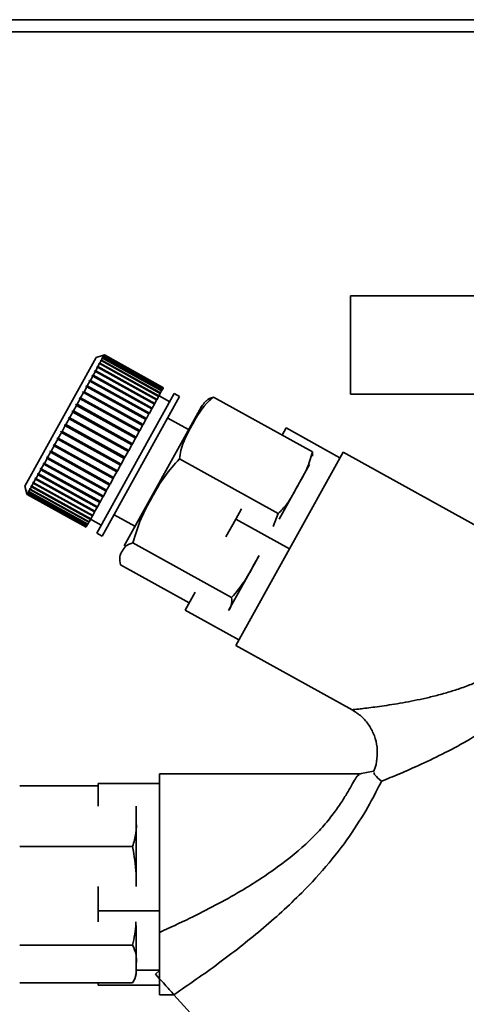
# Paper-space layout 'Blatt5' of a CAD drawing. Units: millimetres. Extents: x 0 to 4200, y 0 to 2970.
# Drawn here: x 797 to 834, y 1506 to 1586 of the extents above; entities that cross this region are included whole.
import ezdxf

# ---------------------------------------------------------------- set-up
doc = ezdxf.new("R2010")
doc.units = ezdxf.units.MM
doc.layers.add('1', color=7, linetype='Continuous')
doc.styles.add('SLDTEXTSTYLE1', font='TXT', dxfattribs={"width": 0.605})
doc.dimstyles.new('SLDDIMSTYLE6', dxfattribs={"dimtxt": 35, "dimasz": 25, "dimexe": 0, "dimexo": 0.0625, "dimgap": 8.75, "dimtad": 1, "dimdec": 0, "dimrnd": 1e-09, "dimzin": 12, "dimdsep": 46, "dimtxsty": 'SLDTEXTSTYLE1', "dimsah": 1, "dimcen": 0.09, "dimadec": 0, "dimazin": 3, "dimtfac": 1, "dimtmove": 0, "dimatfit": 0, "dimfxl": 1, "dimfrac": 2, "dimtolj": 1, "dimtzin": 12, "dimarcsym": 0})

# ---------------------------------------------------------------- blocks, each defined once
blk = doc.blocks.new('_D_33')
at = {"layer": '1', "color": 7, "ltscale": 10}
for p, q in [((981.789, 1533.355), (981.789, 1313.395)), ((854.289, 1443.355), (854.289, 1313.395)), ((854.289, 1323.395), (814.289, 1323.395)), ((854.289, 1323.395), (981.789, 1323.395)), ((981.789, 1323.395), (1021.789, 1323.395))]:
    blk.add_line(p, q, dxfattribs=at)
for points in [[(854.289, 1323.395), (829.289, 1327.395), (829.289, 1319.395)], [(981.789, 1323.395), (1006.789, 1319.395), (1006.789, 1327.395)]]:
    blk.add_solid(points, dxfattribs=at)
at = {"layer": '1', "color": 7, "ltscale": 10, "insert": (877.935, 1368.513), "char_height": 35, "attachment_point": 1, "style": 'SLDTEXTSTYLE1'}
blk.add_mtext('128', dxfattribs=at)

psp = doc.layouts.new('Blatt5')

# ---------------------------------------------------------------- linework, layer by layer
at = {"color": 7, "linetype": 'Continuous', "lineweight": 35, "ltscale": 10}
for p, q in [((742.159, 1586.355), (939.42, 1586.355)), ((933.952, 1585.355), (747.627, 1585.355)), ((824.289, 1563.855), (824.289, 1555.855)), ((847.314, 1563.855), (824.289, 1563.855)), ((803.548, 1558.843), (797.73, 1548.347)), ((804.16, 1559.018), (803.548, 1558.843)), ((804.08, 1558.771), (803.991, 1558.61)), ((804.014, 1558.754), (804.028, 1558.779)), ((804.08, 1558.771), (804.014, 1558.754)), ((804.028, 1558.779), (804.094, 1558.797)), ((804.055, 1558.764), (804.028, 1558.779)), ((808.891, 1556.105), (804.08, 1558.771)), ((804.159, 1558.914), (804.092, 1558.895)), ((804.092, 1558.895), (804.102, 1558.912)), ((804.159, 1558.914), (804.094, 1558.797)), ((804.094, 1558.797), (808.905, 1556.13)), ((804.102, 1558.912), (804.169, 1558.931)), ((804.119, 1558.903), (804.102, 1558.912)), ((804.208, 1559.002), (804.141, 1558.983)), ((804.141, 1558.983), (804.146, 1558.992)), ((804.146, 1558.992), (804.213, 1559.012)), ((804.155, 1558.987), (804.146, 1558.992)), ((808.97, 1556.247), (804.159, 1558.914)), ((804.16, 1559.018), (804.228, 1559.037)), ((804.228, 1559.037), (804.16, 1559.018)), ((804.16, 1559.018), (804.16, 1559.018)), ((804.161, 1559.018), (804.16, 1559.018)), ((804.208, 1559.002), (804.169, 1558.931)), ((804.169, 1558.931), (808.979, 1556.265)), ((809.019, 1556.336), (804.208, 1559.002)), ((804.228, 1559.037), (804.213, 1559.012)), ((804.213, 1559.012), (809.024, 1556.345)), ((809.038, 1556.371), (804.228, 1559.037)), ((804.228, 1559.037), (809.038, 1556.371)), ((803.674, 1558.038), (803.518, 1557.756)), ((803.61, 1558.026), (803.638, 1558.075)), ((803.674, 1558.038), (803.61, 1558.026)), ((803.638, 1558.075), (803.701, 1558.087)), ((808.492, 1555.385), (803.638, 1558.075)), ((808.484, 1555.372), (803.674, 1558.038)), ((803.836, 1558.331), (803.701, 1558.087)), ((803.701, 1558.087), (808.512, 1555.421)), ((803.772, 1558.317), (803.795, 1558.359)), ((803.836, 1558.331), (803.772, 1558.317)), ((803.795, 1558.359), (803.859, 1558.373)), ((808.649, 1555.668), (803.795, 1558.359)), ((808.647, 1555.665), (803.836, 1558.331)), ((803.972, 1558.576), (803.859, 1558.373)), ((803.859, 1558.373), (808.67, 1555.706)), ((803.906, 1558.56), (803.925, 1558.594)), ((803.972, 1558.576), (803.906, 1558.56)), ((803.925, 1558.594), (803.991, 1558.61)), ((803.962, 1558.574), (803.925, 1558.594)), ((808.783, 1555.91), (803.972, 1558.576)), ((803.991, 1558.61), (808.801, 1555.944)), ((803.276, 1557.32), (803.082, 1556.97)), ((803.276, 1557.32), (803.215, 1557.314)), ((803.25, 1557.376), (803.31, 1557.382)), ((808.104, 1554.685), (803.25, 1557.376)), ((808.086, 1554.654), (803.276, 1557.32)), ((803.487, 1557.7), (803.31, 1557.382)), ((803.31, 1557.382), (808.121, 1554.716)), ((803.424, 1557.691), (803.455, 1557.747)), ((803.487, 1557.7), (803.424, 1557.691)), ((803.455, 1557.747), (803.518, 1557.756)), ((808.309, 1555.056), (803.455, 1557.747)), ((808.297, 1555.034), (803.487, 1557.7)), ((803.518, 1557.756), (808.328, 1555.09)), ((802.793, 1556.45), (802.569, 1556.045)), ((802.737, 1556.45), (802.777, 1556.523)), ((802.793, 1556.45), (802.737, 1556.45)), ((802.777, 1556.523), (802.834, 1556.523)), ((807.631, 1553.832), (802.777, 1556.523)), ((807.604, 1553.783), (802.793, 1556.45)), ((803.044, 1556.902), (802.834, 1556.523)), ((802.834, 1556.523), (807.644, 1553.856)), ((802.985, 1556.899), (803.023, 1556.967)), ((803.044, 1556.902), (802.985, 1556.899)), ((803.023, 1556.967), (803.082, 1556.97)), ((807.877, 1554.276), (803.023, 1556.967)), ((807.855, 1554.236), (803.044, 1556.902)), ((803.082, 1556.97), (807.892, 1554.304)), ((809.024, 1556.345), (809.019, 1556.336)), ((809.038, 1556.371), (809.024, 1556.345)), ((809.038, 1556.371), (809.038, 1556.371)), ((802.192, 1555.468), (802.237, 1555.549)), ((802.237, 1555.549), (802.29, 1555.541)), ((807.091, 1552.858), (802.237, 1555.549)), ((802.526, 1555.968), (802.29, 1555.541)), ((802.29, 1555.541), (807.1, 1552.875)), ((802.471, 1555.971), (802.514, 1556.049)), ((802.526, 1555.968), (802.471, 1555.971)), ((802.514, 1556.049), (802.569, 1556.045)), ((807.368, 1553.358), (802.514, 1556.049)), ((807.337, 1553.301), (802.526, 1555.968)), ((802.569, 1556.045), (807.379, 1553.378)), ((809.913, 1555.886), (803.61, 1544.516)), ((810.35, 1555.644), (804.048, 1544.274)), ((808.647, 1555.665), (808.512, 1555.421)), ((808.649, 1555.668), (808.647, 1555.665)), ((808.67, 1555.706), (808.649, 1555.668)), ((808.783, 1555.91), (808.67, 1555.706)), ((809.549, 1555.23), (808.675, 1555.715)), ((808.801, 1555.944), (808.783, 1555.91)), ((808.891, 1556.105), (808.801, 1555.944)), ((808.905, 1556.13), (808.891, 1556.105)), ((808.97, 1556.247), (808.905, 1556.13)), ((808.979, 1556.265), (808.97, 1556.247)), ((809.019, 1556.336), (808.979, 1556.265)), ((810.35, 1555.644), (809.913, 1555.886)), ((821.174, 1551.145), (813.123, 1555.608)), ((824.289, 1555.855), (847.314, 1555.855)), ((801.952, 1554.932), (801.699, 1554.475)), ((801.902, 1554.944), (801.948, 1555.028)), ((801.952, 1554.932), (801.902, 1554.944)), ((801.948, 1555.028), (801.999, 1555.016)), ((806.802, 1552.337), (801.948, 1555.028)), ((806.763, 1552.266), (801.952, 1554.932)), ((802.245, 1555.46), (801.999, 1555.016)), ((801.999, 1555.016), (806.809, 1552.35)), ((802.245, 1555.46), (802.192, 1555.468)), ((807.055, 1552.794), (802.245, 1555.46)), ((808.297, 1555.034), (808.121, 1554.716)), ((808.309, 1555.056), (808.297, 1555.034)), ((808.328, 1555.09), (808.309, 1555.056)), ((808.484, 1555.372), (808.328, 1555.09)), ((808.492, 1555.385), (808.484, 1555.372)), ((808.512, 1555.421), (808.492, 1555.385)), ((801.299, 1553.857), (801.348, 1553.944)), ((801.348, 1553.944), (801.393, 1553.924)), ((806.201, 1551.253), (801.348, 1553.944)), ((801.651, 1554.39), (801.393, 1553.924)), ((801.603, 1554.405), (801.651, 1554.491)), ((801.651, 1554.39), (801.603, 1554.405)), ((801.651, 1554.491), (801.699, 1554.475)), ((806.505, 1551.801), (801.651, 1554.491)), ((806.462, 1551.723), (801.651, 1554.39)), ((801.699, 1554.475), (806.51, 1551.809)), ((811.963, 1554.547), (805.833, 1543.487)), ((807.855, 1554.236), (807.644, 1553.856)), ((807.877, 1554.276), (807.855, 1554.236)), ((807.892, 1554.304), (807.877, 1554.276)), ((808.086, 1554.654), (807.892, 1554.304)), ((808.104, 1554.685), (808.086, 1554.654)), ((808.121, 1554.716), (808.104, 1554.685)), ((801.036, 1553.279), (800.776, 1552.809)), ((800.993, 1553.304), (801.041, 1553.391)), ((801.036, 1553.279), (800.993, 1553.304)), ((805.847, 1550.613), (800.993, 1553.304)), ((805.846, 1550.613), (801.036, 1553.279)), ((801.041, 1553.391), (801.084, 1553.367)), ((801.345, 1553.837), (801.084, 1553.367)), ((801.084, 1553.367), (805.895, 1550.7)), ((801.345, 1553.837), (801.299, 1553.857)), ((806.155, 1551.17), (801.345, 1553.837)), ((801.393, 1553.924), (806.204, 1551.257)), ((807.337, 1553.301), (807.1, 1552.875)), ((807.368, 1553.358), (807.337, 1553.301)), ((807.379, 1553.378), (807.368, 1553.358)), ((807.604, 1553.783), (807.379, 1553.378)), ((807.631, 1553.832), (807.604, 1553.783)), ((807.644, 1553.856), (807.631, 1553.832)), ((811.08, 1552.953), (809.381, 1553.895)), ((800.727, 1552.722), (800.47, 1552.257)), ((800.686, 1552.751), (800.734, 1552.838)), ((800.727, 1552.722), (800.686, 1552.751)), ((805.54, 1550.06), (800.686, 1552.751)), ((805.538, 1550.056), (800.727, 1552.722)), ((800.734, 1552.838), (800.776, 1552.809)), ((800.776, 1552.809), (805.586, 1550.143)), ((806.802, 1552.337), (806.763, 1552.266)), ((806.809, 1552.35), (806.802, 1552.337)), ((807.055, 1552.794), (806.809, 1552.35)), ((807.091, 1552.858), (807.055, 1552.794)), ((807.1, 1552.875), (807.091, 1552.858)), ((819.047, 1553.093), (818.721, 1552.505)), ((823.42, 1550.669), (819.047, 1553.093)), ((800.123, 1551.632), (799.878, 1551.19)), ((800.087, 1551.669), (800.133, 1551.753)), ((800.123, 1551.632), (800.087, 1551.669)), ((804.941, 1548.979), (800.087, 1551.669)), ((804.933, 1548.966), (800.123, 1551.632)), ((800.133, 1551.753), (800.169, 1551.716)), ((800.422, 1552.172), (800.169, 1551.716)), ((800.169, 1551.716), (804.98, 1549.049)), ((800.383, 1552.204), (800.431, 1552.29)), ((800.422, 1552.172), (800.383, 1552.204)), ((805.237, 1549.514), (800.383, 1552.204)), ((805.232, 1549.505), (800.422, 1552.172)), ((800.431, 1552.29), (800.47, 1552.257)), ((800.47, 1552.257), (805.28, 1549.591)), ((806.462, 1551.723), (806.204, 1551.257)), ((806.505, 1551.801), (806.462, 1551.723)), ((806.51, 1551.809), (806.505, 1551.801)), ((806.763, 1552.266), (806.51, 1551.809)), ((799.523, 1550.653), (799.566, 1550.73)), ((799.566, 1550.73), (799.598, 1550.685)), ((799.833, 1551.109), (799.598, 1550.685)), ((799.799, 1551.15), (799.844, 1551.231)), ((799.833, 1551.109), (799.799, 1551.15)), ((804.653, 1548.46), (799.799, 1551.15)), ((804.644, 1548.443), (799.833, 1551.109)), ((799.844, 1551.231), (799.878, 1551.19)), ((799.878, 1551.19), (804.688, 1548.524)), ((806.155, 1551.17), (805.895, 1550.7)), ((806.201, 1551.253), (806.155, 1551.17)), ((806.204, 1551.257), (806.201, 1551.253)), ((823.669, 1551.119), (814.943, 1535.376)), ((821.174, 1551.145), (821.182, 1550.791)), ((835.351, 1544.644), (823.669, 1551.119)), ((799.292, 1550.133), (799.084, 1549.757)), ((799.262, 1550.182), (799.302, 1550.254)), ((799.292, 1550.133), (799.262, 1550.182)), ((804.116, 1547.491), (799.262, 1550.182)), ((804.103, 1547.467), (799.292, 1550.133)), ((799.302, 1550.254), (799.332, 1550.206)), ((799.555, 1550.608), (799.332, 1550.206)), ((799.332, 1550.206), (804.143, 1547.539)), ((799.555, 1550.608), (799.523, 1550.653)), ((804.377, 1547.962), (799.523, 1550.653)), ((804.366, 1547.942), (799.555, 1550.608)), ((799.598, 1550.685), (804.408, 1548.019)), ((805.538, 1550.056), (805.28, 1549.591)), ((805.54, 1550.06), (805.538, 1550.056)), ((805.586, 1550.143), (805.54, 1550.06)), ((805.846, 1550.613), (805.586, 1550.143)), ((805.847, 1550.613), (805.846, 1550.613)), ((805.895, 1550.7), (805.847, 1550.613)), ((818.383, 1546.11), (810.332, 1550.573)), ((820.937, 1550.109), (818.465, 1545.65)), ((798.82, 1549.281), (798.646, 1548.967)), ((798.82, 1549.281), (798.793, 1549.336)), ((803.647, 1546.646), (798.793, 1549.336)), ((803.63, 1546.615), (798.82, 1549.281)), ((798.827, 1549.398), (798.854, 1549.343)), ((799.046, 1549.69), (798.854, 1549.343)), ((798.854, 1549.343), (803.664, 1546.676)), ((799.018, 1549.742), (799.055, 1549.809)), ((799.046, 1549.69), (799.018, 1549.742)), ((803.872, 1547.051), (799.018, 1549.742)), ((803.857, 1547.023), (799.046, 1549.69)), ((799.055, 1549.809), (799.084, 1549.757)), ((799.084, 1549.757), (803.894, 1547.09)), ((805.232, 1549.505), (804.98, 1549.049)), ((805.237, 1549.514), (805.232, 1549.505)), ((805.28, 1549.591), (805.237, 1549.514)), ((797.73, 1548.347), (797.906, 1547.735)), ((798.256, 1548.367), (798.279, 1548.408)), ((798.279, 1548.305), (798.256, 1548.367)), ((803.11, 1545.677), (798.256, 1548.367)), ((798.279, 1548.408), (798.301, 1548.345)), ((798.434, 1548.585), (798.301, 1548.345)), ((798.301, 1548.345), (803.112, 1545.679)), ((798.411, 1548.646), (798.437, 1548.694)), ((798.434, 1548.585), (798.411, 1548.646)), ((803.265, 1545.955), (798.411, 1548.646)), ((803.244, 1545.919), (798.434, 1548.585)), ((798.437, 1548.694), (798.461, 1548.633)), ((798.615, 1548.912), (798.461, 1548.633)), ((798.461, 1548.633), (803.271, 1545.967)), ((798.59, 1548.97), (798.621, 1549.025)), ((798.615, 1548.912), (798.59, 1548.97)), ((803.444, 1546.279), (798.59, 1548.97)), ((803.425, 1546.245), (798.615, 1548.912)), ((798.621, 1549.025), (798.646, 1548.967)), ((798.646, 1548.967), (803.456, 1546.3)), ((804.644, 1548.443), (804.408, 1548.019)), ((804.653, 1548.46), (804.644, 1548.443)), ((804.688, 1548.524), (804.653, 1548.46)), ((804.933, 1548.966), (804.688, 1548.524)), ((804.941, 1548.979), (804.933, 1548.966)), ((804.98, 1549.049), (804.941, 1548.979)), ((797.906, 1547.735), (797.925, 1547.667)), ((797.906, 1547.735), (797.906, 1547.735)), ((797.917, 1547.756), (797.922, 1547.764)), ((797.937, 1547.688), (797.917, 1547.756)), ((797.925, 1547.751), (797.917, 1547.756)), ((797.922, 1547.764), (797.941, 1547.696)), ((797.937, 1547.688), (797.925, 1547.667)), ((797.925, 1547.667), (802.736, 1545.001)), ((802.747, 1545.022), (797.937, 1547.688)), ((797.978, 1547.763), (797.941, 1547.696)), ((797.941, 1547.696), (802.752, 1545.03)), ((797.958, 1547.83), (797.968, 1547.846)), ((797.978, 1547.763), (797.958, 1547.83)), ((797.975, 1547.82), (797.958, 1547.83)), ((797.968, 1547.846), (797.987, 1547.779)), ((802.789, 1545.096), (797.978, 1547.763)), ((798.049, 1547.891), (797.987, 1547.779)), ((797.987, 1547.779), (802.798, 1545.113)), ((798.029, 1547.957), (798.043, 1547.982)), ((798.049, 1547.891), (798.029, 1547.957)), ((798.055, 1547.943), (798.029, 1547.957)), ((798.043, 1547.982), (798.063, 1547.916)), ((802.86, 1545.225), (798.049, 1547.891)), ((798.15, 1548.073), (798.063, 1547.916)), ((798.063, 1547.916), (802.874, 1545.25)), ((798.129, 1548.137), (798.147, 1548.17)), ((798.15, 1548.073), (798.129, 1548.137)), ((798.164, 1548.117), (798.129, 1548.137)), ((798.147, 1548.17), (798.168, 1548.106)), ((802.96, 1545.406), (798.15, 1548.073)), ((798.279, 1548.305), (798.168, 1548.106)), ((798.168, 1548.106), (802.979, 1545.439)), ((803.089, 1545.638), (798.279, 1548.305)), ((804.143, 1547.539), (804.116, 1547.491)), ((804.366, 1547.942), (804.143, 1547.539)), ((804.377, 1547.962), (804.366, 1547.942)), ((804.408, 1548.019), (804.377, 1547.962)), ((803.857, 1547.023), (803.664, 1546.676)), ((803.872, 1547.051), (803.857, 1547.023)), ((803.894, 1547.09), (803.872, 1547.051)), ((804.103, 1547.467), (803.894, 1547.09)), ((804.116, 1547.491), (804.103, 1547.467)), ((803.244, 1545.919), (803.112, 1545.679)), ((803.265, 1545.955), (803.244, 1545.919)), ((803.271, 1545.967), (803.265, 1545.955)), ((803.425, 1546.245), (803.271, 1545.967)), ((803.444, 1546.279), (803.425, 1546.245)), ((803.456, 1546.3), (803.444, 1546.279)), ((803.63, 1546.615), (803.456, 1546.3)), ((803.647, 1546.646), (803.63, 1546.615)), ((803.664, 1546.676), (803.647, 1546.646)), ((805.017, 1546.023), (806.716, 1545.081)), ((815.395, 1546.505), (814.933, 1545.672)), ((817.97, 1545.067), (818.383, 1546.11)), ((802.798, 1545.113), (802.789, 1545.096)), ((802.86, 1545.225), (802.798, 1545.113)), ((802.874, 1545.25), (802.86, 1545.225)), ((802.96, 1545.406), (802.874, 1545.25)), ((802.979, 1545.439), (802.96, 1545.406)), ((803.089, 1545.638), (802.979, 1545.439)), ((803.11, 1545.677), (803.089, 1545.638)), ((803.099, 1545.657), (803.974, 1545.172)), ((803.112, 1545.679), (803.11, 1545.677)), ((814.933, 1545.672), (814.124, 1544.212)), ((814.933, 1545.672), (819.306, 1543.248)), ((802.747, 1545.022), (802.736, 1545.001)), ((802.752, 1545.03), (802.747, 1545.022)), ((802.789, 1545.096), (802.752, 1545.03)), ((803.61, 1544.516), (804.048, 1544.274)), ((814.595, 1539.276), (806.544, 1543.739)), ((811.145, 1538.838), (805.547, 1541.941)), ((816.823, 1542.688), (814.351, 1538.228)), ((811.63, 1539.712), (810.819, 1538.25)), ((815.192, 1535.826), (810.819, 1538.25)), ((814.943, 1535.376), (824.406, 1530.131)), ((826.162, 1525.12), (825.015, 1524.908)), ((825.136, 1524.908), (808.723, 1524.908)), ((808.723, 1511.991), (808.723, 1524.908)), ((803.723, 1523.936), (797.323, 1523.936)), ((803.723, 1524.117), (803.723, 1522.283)), ((808.723, 1524.117), (803.723, 1524.117)), ((806.823, 1522.05), (806.823, 1515.825)), ((806.528, 1518.985), (797.323, 1518.985)), ((803.723, 1515.731), (803.723, 1513.758)), ((808.723, 1513.758), (803.723, 1513.758)), ((803.723, 1513.758), (803.723, 1512.857)), ((806.823, 1512.549), (806.823, 1508.908)), ((806.528, 1510.957), (797.323, 1510.957)), ((806.823, 1508.908), (808.723, 1508.908)), ((808.723, 1508.876), (808.395, 1508.58)), ((808.723, 1508.216), (808.395, 1508.58)), ((808.723, 1506.908), (808.723, 1508.216)), ((806.528, 1507.881), (797.323, 1507.881)), ((803.723, 1507.881), (803.723, 1507.7)), ((803.723, 1507.7), (808.723, 1507.7)), ((808.723, 1506.908), (809.901, 1506.908)), ((809.895, 1506.915), (831.815, 1482.57))]:
    psp.add_line(p, q, dxfattribs=at)
at = {"color": 7, "linetype": 'Continuous', "lineweight": 35, "ltscale": 100}
for centre, radius, start, end in [((814.946, 1552.893), 3.41, 135.14822, 151), ((804.623, 1508.908), 2.2, 344.52969, 0)]:
    psp.add_arc(centre, radius, start, end, dxfattribs=at)
at = {"color": 7, "linetype": 'Continuous', "lineweight": 35, "ltscale": 10}
for points in [[(803.215, 1557.314), (803.221, 1557.324), (803.232, 1557.345), (803.244, 1557.366), (803.25, 1557.376)], [(798.793, 1549.336), (798.799, 1549.346), (798.81, 1549.367), (798.822, 1549.387), (798.827, 1549.398)]]:
    psp.add_open_spline(points, degree=3, dxfattribs=at)
for points, knots in [([(813.123, 1555.608), (813.011, 1555.514), (812.245, 1554.872), (811.382, 1553.378), (810.529, 1551.787), (810.369, 1550.803), (810.332, 1550.573)], [0, 0, 0, 0, 0.072828, 0.499865, 0.883122, 1, 1, 1, 1]), ([(812.53, 1555.295), (812.535, 1555.302), (812.645, 1555.457), (812.889, 1555.534), (813.123, 1555.608)], [0, 0, 0, 0, 0.039752, 1, 1, 1, 1]), ([(818.383, 1546.11), (818.628, 1546.356), (819.123, 1546.853), (819.598, 1547.697), (820.13, 1548.664), (820.778, 1549.728), (821.042, 1550.672), (821.174, 1551.145)], [0, 0, 0, 0, 0.176108, 0.35645, 0.500148, 0.748947, 1, 1, 1, 1]), ([(810.332, 1550.573), (809.919, 1550.109), (809.083, 1549.17), (808.127, 1547.483), (807.145, 1545.725), (806.746, 1544.404), (806.544, 1543.739)], [0, 0, 0, 0, 0.235328, 0.476818, 0.736465, 1, 1, 1, 1]), ([(806.544, 1543.739), (806.348, 1543.666), (805.949, 1543.518), (805.686, 1543.08), (805.424, 1542.62), (805.506, 1542.168), (805.547, 1541.941)], [0, 0, 0, 0, 0.235328, 0.476818, 0.736465, 1, 1, 1, 1]), ([(814.595, 1539.276), (814.965, 1539.722), (815.714, 1540.625), (816.355, 1541.841), (816.735, 1542.535), (816.831, 1542.711)], [0, 0, 0, 0, 0.42132, 0.853804, 1, 1, 1, 1]), ([(814.339, 1538.211), (814.43, 1538.346), (814.627, 1538.642), (814.607, 1539.054), (814.595, 1539.276)], [0, 0, 0, 0, 0.459351, 1, 1, 1, 1]), ([(841.725, 1534.332), (841.198, 1533.683), (840.136, 1532.373), (838.218, 1530.606), (836.165, 1529.055), (834.061, 1527.736), (831.998, 1526.622), (830.048, 1525.686), (828.248, 1524.893), (827.274, 1524.497), (826.796, 1524.303)], [0, 0, 0, 0, 0.128387, 0.259188, 0.389591, 0.517568, 0.642969, 0.765423, 0.884834, 1, 1, 1, 1]), ([(824.405, 1530.131), (824.671, 1529.958), (825.204, 1529.611), (825.821, 1528.873), (826.257, 1528.023), (826.478, 1527.088), (826.462, 1526.137), (826.332, 1525.442), (826.153, 1525.113), (826.125, 1525.062)], [0, 0, 0, 0, 0.16178, 0.323577, 0.485193, 0.646978, 0.808764, 0.97038, 1, 1, 1, 1]), ([(826.796, 1524.303), (826.5, 1523.713), (825.893, 1522.499), (824.452, 1520.119), (822.573, 1517.632), (820.079, 1514.917), (817.036, 1512.166), (813.515, 1509.406), (811.11, 1507.751), (809.895, 1506.915)], [0, 0, 0, 0, 0.113514, 0.233221, 0.358245, 0.486292, 0.65764, 0.826989, 1, 1, 1, 1]), ([(826.188, 1525.03), (826.201, 1524.964), (826.232, 1524.817), (826.595, 1524.486), (826.796, 1524.303)], [0, 0, 0, 0, 0.446449, 1, 1, 1, 1]), ([(806.528, 1518.985), (806.635, 1519.345), (806.852, 1520.076), (806.818, 1521.183), (806.814, 1521.92), (806.812, 1522.283)], [0, 0, 0, 0, 0.331264, 0.671307, 1, 1, 1, 1]), ([(806.815, 1515.731), (806.82, 1516.075), (806.834, 1517.167), (806.652, 1518.246), (806.528, 1518.985)], [0, 0, 0, 0, 0.315299, 1, 1, 1, 1]), ([(806.528, 1510.957), (806.651, 1511.541), (806.784, 1512.17), (806.792, 1512.81), (806.793, 1512.857)], [0, 0, 0, 0, 0.926613, 1, 1, 1, 1]), ([(808.723, 1511.99), (808.723, 1511.363), (808.723, 1510.145), (808.723, 1508.846), (808.723, 1508.216)], [0, 0, 0, 0, 0.515007, 1, 1, 1, 1]), ([(806.528, 1507.881), (806.623, 1508.059), (806.814, 1508.42), (806.822, 1508.938), (806.817, 1509.527), (806.868, 1510.193), (806.642, 1510.702), (806.528, 1510.957)], [0, 0, 0, 0, 0.176108, 0.35645, 0.500148, 0.748947, 1, 1, 1, 1]), ([(808.723, 1508.216), (809.004, 1507.904), (809.473, 1507.383), (809.774, 1507.048), (809.895, 1506.915)], [0, 0, 0, 0, 0.600499, 1, 1, 1, 1])]:
    psp.add_open_spline(points, degree=3, knots=knots, dxfattribs=at)
at = {"color": 1, "linetype": 'Continuous', "lineweight": 35, "ltscale": 10}
for points, knots in [([(836.734, 1533.599), (836.135, 1533.226), (835.245, 1532.672), (833.946, 1532.13), (832.97, 1531.776), (831.946, 1531.463), (830.945, 1531.2), (829.941, 1530.973), (828.675, 1530.72), (827.207, 1530.478), (825.942, 1530.309), (825.177, 1530.216), (824.584, 1530.149), (824.477, 1530.138), (824.406, 1530.131)], [0, 0, 0, 0, 0.123475, 0.183487, 0.25128, 0.312111, 0.381511, 0.446918, 0.512094, 0.640963, 0.765614, 0.827698, 0.885478, 1, 1, 1, 1]), ([(824.991, 1524.835), (824.924, 1524.809), (824.812, 1524.767), (824.472, 1524.155), (824.088, 1523.473), (823.568, 1522.625), (822.874, 1521.635), (822.007, 1520.562), (820.565, 1519.06), (818.335, 1517.24), (815.697, 1515.534), (813.274, 1514.19), (811.066, 1513.069), (809.544, 1512.369), (808.723, 1511.991)], [0, 0, 0, 0, 0.089065, 0.147497, 0.201708, 0.260188, 0.317656, 0.378186, 0.44102, 0.573001, 0.711997, 0.803199, 0.89377, 1, 1, 1, 1])]:
    psp.add_open_spline(points, degree=3, knots=knots, dxfattribs=at)

# ---------------------------------------------------------------- dimensions: what is measured, and where the dimension line sits
at = {"layer": '1', "color": 7, "ltscale": 10}
dim = psp.add_linear_dim(base=(981.789397808, 1323.395205407), p1=(854.289397808, 1453.355397108), p2=(981.789397808, 1543.355397108), dimstyle='SLDDIMSTYLE6', dxfattribs=at)
dim.commit()
dim.dimension.update_dxf_attribs({"geometry": '_D_33', "text_midpoint": (918.039397808, 1323.395205407), "dimtype": 160})

doc.saveas('drawing.dxf')
